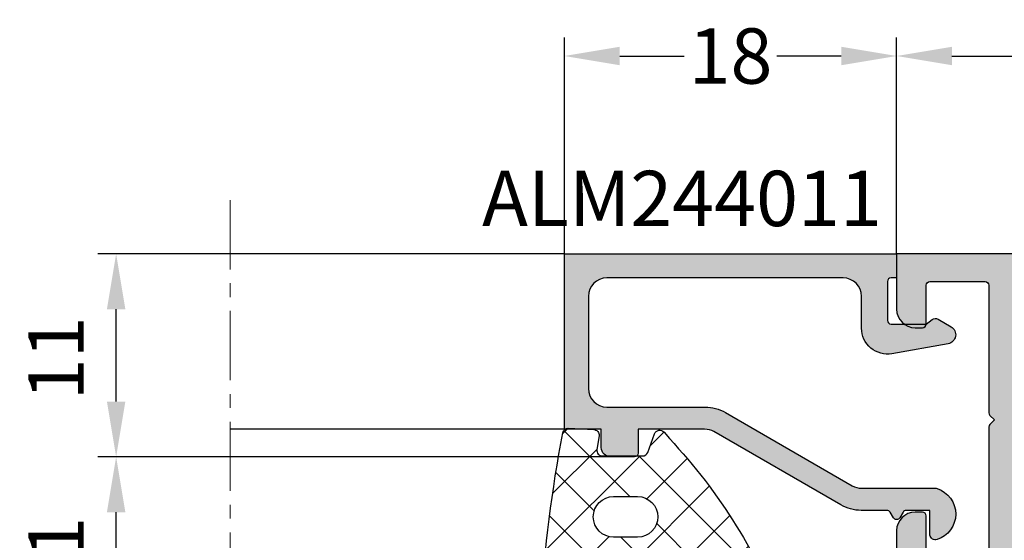
# Model space of a CAD drawing. Units: millimetres. Extents: x 22475 to 28927, y 8564 to 12152.
# Drawn here: x 24152 to 24206, y 10464 to 10492 of the extents above; entities that cross this region are included whole.
import ezdxf

# ---------------------------------------------------------------- set-up
doc = ezdxf.new("R2010")
doc.units = ezdxf.units.MM
doc.linetypes.add('MITTE', pattern=[2, 1.25, -0.25, 0.25, -0.25])
for name, color, linetype in [('AL_CONT', 50, 'Continuous'), ('AL_EDGE', 40, 'Continuous'), ('AL_TEXT', 51, 'Continuous'), ('DIM_1', 252, 'Continuous'), ('DIM_2', 253, 'Continuous'), ('GM_CONT', 241, 'Continuous'), ('GM_HATCH', 244, 'Continuous'), ('TEXT', 4, 'Continuous')]:
    doc.layers.add(name, color=color, linetype=linetype)
doc.styles.add('ARIAL', font='arial.ttf')
doc.styles.add('TEXT', font='arial.ttf')
doc.dimstyles.new('MBP_DIM2', dxfattribs={"dimscale": 0, "dimtxt": 3, "dimasz": 3, "dimexe": 1, "dimexo": 0, "dimgap": 0.5, "dimtad": 0, "dimdec": 1, "dimlfac": -1, "dimzin": 9, "dimdsep": 46, "dimtxsty": 'ARIAL', "dimcen": -1, "dimclrd": 256, "dimclre": 256, "dimclrt": 80, "dimadec": 0, "dimazin": 0, "dimtfac": 0.7, "dimtdec": 1, "dimtmove": 1, "dimatfit": 2, "dimfxl": 1, "dimtolj": 1, "dimtzin": 9, "dimarcsym": 0})

# ---------------------------------------------------------------- blocks, each defined once
blk = doc.blocks.new('244011')
at = {"layer": 'DIM_2'}
blk.add_hatch(color=256, dxfattribs=at).paths.add_polyline_path([(-7.300000000052385, -1.300000000046566), (-2.299999999994178, -1.300000000017462, -0.4142135623747999), (-1.299999999988358, -2.300000000017462), (-1.299999999988358, -15.10000000003492, -0.4142135623780289), (-2.300000000005205, -16.10000000003492), (-4.027713107858489, -16.10000000000582, 0.4663076581598753), (-5.406443962071531, -17.74310744870522), (-4.869754596780915, -20.7868240888747, 0.700207358146563), (-3.944338139267408, -20.95000020930495), (-3.540192451372342, -20.25000012550074, 0.3003469773627161), (-3.560000000013869, -19.9199999999621), (-3.799999999988358, -19.60000000000582), (-3.799999999988358, -17.69999999995343, -0.4142135623730951), (-3.600000000034925, -17.5), (-1.499999999883585, -17.5, -0.4142135623730951), (-1.299999999930151, -17.69999999995343), (-1.299999999930151, -18), (0, -18), (0, 2.220446049250313e-16), (-9.5, 2.91038304567337e-11), (-9.5, -2), (-10.5, -2, 0.4142135623730951), (-11, -2.5), (-11, -3.800000000046566, 0.4142135623730951), (-10.80000000004657, -4), (-9.500000000058208, -4), (-9.5, -7.599999999892766, -0.1316524975850176), (-9.633974596205704, -8.099999999897658), (-13.60525588831918, -14.97846096939135, 0.1316524975809057), (-13.89999999996508, -16.07846096934171), (-13.89999999996508, -17.48038475770043, -0.267949192406535), (-13.99999999995132, -17.65358983845185), (-14.30000000001775, -17.8267949192838, 0.577350269152696), (-14.30000000000514, -18.17320508075258), (-13.99999999994209, -18.34641016155348, -0.2679491924260294), (-13.89999999996508, -18.51961524227436), (-13.89999999996508, -19.79999999998836), (-15.19999999956068, -19.80000000023527, 0.5092245917672106), (-15.4854054048695, -20.19243243269262, 0.7272705035239091), (-12.71459720439665, -20.1924404922119, 0.07846281727849012), (-12.69999999989523, -20.0999932759617), (-12.69999999995343, -16.09999999997891, -0.1316524975871866), (-12.56602540373908, -15.59999999995347), (-8.594744111705285, -8.721539030758926, 0.1316524975834854), (-8.300000000046566, -7.621539030783003), (-8.300000000046566, -2.300000000046566, -0.4142135623713902)])
at = {"layer": 'AL_CONT'}
blk.add_lwpolyline([(-10.80000000004657, -4, -0.414213562373095), (-11, -3.800000000046566), (-11, -2.5, -0.414213562373095), (-10.5, -2), (-9.5, -2), (-9.5, 2.91038304567337e-11), (0, 0), (0, -18), (-1.299999999930151, -18), (-1.299999999930151, -17.69999999995343, 0.414213562373095), (-1.499999999883585, -17.5), (-3.600000000034925, -17.5, 0.414213562373095), (-3.799999999988358, -17.69999999995343), (-3.799999999988358, -19.60000000000582), (-3.559999999997672, -19.9199999999837, -0.3003469773634514), (-3.540192451386247, -20.25000012552482), (-3.944338139262982, -20.95000020929729, -0.7002073581834293), (-4.869754596787971, -20.78682408883469), (-5.406443962070625, -17.74310744871036, -0.4663076581570988), (-4.02771310787648, -16.10000000000582), (-2.299999999988358, -16.10000000003492, 0.414213562373095), (-1.299999999988358, -15.10000000003492), (-1.299999999988358, -2.300000000017462, 0.414213562373095), (-2.299999999988358, -1.300000000017462), (-7.300000000046566, -1.300000000046566, 0.414213562373095), (-8.300000000046566, -2.300000000046566), (-8.300000000046566, -7.621539030777058, -0.131652497583485), (-8.594744111702312, -8.721539030753775), (-12.56602540373569, -15.59999999994761, 0.1316524975883501), (-12.69999999995343, -16.09999999997672), (-12.69999999989523, -20.09999327582773, -0.0784557248441561), (-12.71459459781181, -20.19243244358222, -0.7272727240511879), (-15.48540540487738, -20.19243243266828, -0.4707498477717043), (-15.23713467066409, -19.80230717835366, -0.03103509313767595), (-15.19999999861466, -19.80000000010477), (-13.89999999996508, -19.79999999998836), (-13.89999999996508, -18.51961524225771, 0.267949192403257), (-13.99999999994179, -18.34641016155365), (-14.29999999998836, -18.17320508076227, -0.5773502692415611), (-14.29999999998836, -17.82679491926683), (-13.99999999994179, -17.65358983844635, 0.2679491924137051), (-13.89999999996508, -17.48038475768408), (-13.89999999996508, -16.0784609693219, -0.1316524975808927), (-13.60525588830933, -14.97846096937428), (-9.63397459621774, -8.09999999991851, 0.1316524975845937), (-9.5, -7.599999999918509), (-9.500000000058208, -4)], format="xyb", close=True, dxfattribs=at)
blk = doc.blocks.new('*D490')
at = {"layer": 'DEFPOINTS', "color": 0}
for p in [(24157.5647248122, 10468.593511088), (24163.82436546768, 10468.593511088), (24163.73874550118, 10457.64042229922)]:
    blk.add_point(p, dxfattribs=at)
at = {"layer": 'DIM_1', "lineweight": -2}
for p, q in [((24163.82436546768, 10468.593511088), (24156.5647248122, 10468.593511088)), ((24157.5647248122, 10460.64042229922), (24157.5647248122, 10465.593511088)), ((24163.73874550118, 10457.64042229922), (24156.5647248122, 10457.64042229922))]:
    blk.add_line(p, q, dxfattribs=at)
at = {"layer": 'DIM_1'}
for points in [[(24157.0647248122, 10465.593511088), (24158.0647248122, 10465.593511088), (24157.5647248122, 10468.593511088)], [(24157.0647248122, 10460.64042229922), (24158.0647248122, 10460.64042229922), (24157.5647248122, 10457.64042229922)]]:
    blk.add_solid(points, dxfattribs=at)
at = {"layer": 'DIM_1', "color": 80, "insert": (24154.30858565765, 10463.0818864067), "char_height": 3, "attachment_point": 5, "rotation": 90, "style": 'ARIAL'}
blk.add_mtext('\\A1;11', dxfattribs=at)
blk = doc.blocks.new('*D491')
at = {"layer": 'DEFPOINTS', "color": 0}
for p in [(24157.5647248122, 10479.59259238159), (24163.73874550118, 10479.59259238159), (24184.33188414472, 10468.59259238159)]:
    blk.add_point(p, dxfattribs=at)
at = {"layer": 'DIM_1', "lineweight": -2}
for p, q in [((24163.73874550118, 10479.59259238159), (24156.5647248122, 10479.59259238159)), ((24157.5647248122, 10471.59259238159), (24157.5647248122, 10476.59259238159)), ((24184.33188414472, 10468.59259238159), (24156.5647248122, 10468.59259238159))]:
    blk.add_line(p, q, dxfattribs=at)
at = {"layer": 'DIM_1'}
for points in [[(24157.0647248122, 10476.59259238159), (24158.0647248122, 10476.59259238159), (24157.5647248122, 10479.59259238159)], [(24157.0647248122, 10471.59259238159), (24158.0647248122, 10471.59259238159), (24157.5647248122, 10468.59259238159)]]:
    blk.add_solid(points, dxfattribs=at)
at = {"layer": 'DIM_1', "color": 80, "insert": (24154.30858565765, 10473.93177493773), "char_height": 3, "attachment_point": 5, "rotation": 90, "style": 'ARIAL'}
blk.add_mtext('\\A1;11', dxfattribs=at)
blk = doc.blocks.new('*D515')
at = {"layer": 'DEFPOINTS', "color": 0}
for p in [(24199.85070932462, 10490.32035611542), (24181.85071011345, 10479.59259411105), (24199.85070932462, 10479.59259238112)]:
    blk.add_point(p, dxfattribs=at)
at = {"layer": 'DIM_1', "lineweight": -2}
for p, q in [((24181.85071011345, 10479.59259411105), (24181.85071011345, 10491.32035611542)), ((24199.85070932462, 10479.59259238112), (24199.85070932462, 10491.32035611542)), ((24184.85071011345, 10490.32035611542), (24188.34013673131, 10490.32035611542)), ((24196.85070932462, 10490.32035611542), (24193.36128270675, 10490.32035611542))]:
    blk.add_line(p, q, dxfattribs=at)
at = {"layer": 'DIM_1'}
for points in [[(24184.85071011345, 10490.82035611542), (24184.85071011345, 10489.82035611542), (24181.85071011345, 10490.32035611542)], [(24196.85070932462, 10490.82035611542), (24196.85070932462, 10489.82035611542), (24199.85070932462, 10490.32035611542)]]:
    blk.add_solid(points, dxfattribs=at)
at = {"layer": 'DIM_1', "color": 80, "insert": (24190.85070971903, 10490.32035611542), "char_height": 3, "attachment_point": 5, "style": 'ARIAL'}
blk.add_mtext('\\A1;18', dxfattribs=at)
blk = doc.blocks.new('*D495')
at = {"layer": 'DEFPOINTS', "color": 0}
for p in [(24240.85070932462, 10490.32035611542), (24199.85070932462, 10479.59259238112), (24240.85070932462, 10479.59259238345)]:
    blk.add_point(p, dxfattribs=at)
at = {"layer": 'DIM_1', "lineweight": -2}
for p, q in [((24199.85070932462, 10479.59259238112), (24199.85070932462, 10491.32035611542)), ((24240.85070932462, 10479.59259238345), (24240.85070932462, 10491.32035611542)), ((24202.85070932462, 10490.32035611542), (24217.93120045695, 10490.32035611542)), ((24237.85070932462, 10490.32035611542), (24222.77021819228, 10490.32035611542))]:
    blk.add_line(p, q, dxfattribs=at)
at = {"layer": 'DIM_1'}
for points in [[(24202.85070932462, 10490.82035611542), (24202.85070932462, 10489.82035611542), (24199.85070932462, 10490.32035611542)], [(24237.85070932462, 10490.82035611542), (24237.85070932462, 10489.82035611542), (24240.85070932462, 10490.32035611542)]]:
    blk.add_solid(points, dxfattribs=at)
at = {"layer": 'DIM_1', "color": 80, "insert": (24220.35070932462, 10490.32035611542), "char_height": 3, "attachment_point": 5, "style": 'ARIAL'}
blk.add_mtext('\\A1;41', dxfattribs=at)
blk = doc.blocks.new('sdac23eq')
at = {"layer": 'AL_CONT'}
for p, q in [((-9, -5.300000006131086), (-9.241421356215142, -5.058578649974152)), ((-8.75857864372665, -5.058578649974152), (-9, -5.300000006131086)), ((-24.04999663218041, -6.798155517173655), (-19.94999663217459, -6.798155517173655))]:
    blk.add_line(p, q, dxfattribs=at)
for points in [[(-9.371620648194948, -5.000000000543878), (-9.371620648194948, -5.000000000543878), (-16.19999999970696, -5.000000000940418, -0.414213562373095), (-16.39999999971587, -4.80000000093969), (-16.39999999988959, -1.800000000997898, -0.414213562373095), (-16.19999999990432, -1.600000000975342), (-14.19999999990432, -1.600000000858927, 0.414213562373095), (-13.99999999991905, -1.400000000835462), (-13.99999999994179, -1.000000000812179, 0.414213562373095), (-15, -8.703864295966923e-10), (-18.42540299998655, -1.069565769284964e-09, 0.3209076128952005), (-19.49364883730595, -0.7500000042746251, 0.490314518010287), (-19.2999999999447, -1.000000001177796), (-18.39999999993597, -1.000000001067747, -0.4142135309524718), (-17.89999999990687, -1.49999994737118), (-17.89999964574054, -4.799999979606582, -0.4142135937937189), (-18.09999964574035, -5.000000001108674), (-29.00000445677233, -5.000000001683475), (-31.16491329865858, -5.103604705950602, -0.3152987888731809), (-31.35285182282951, -4.972008734607698), (-31.36624886007212, -4.935200677269677, 0.3152987888731809), (-31.5541873842285, -4.803604705926773), (-32.6392392615362, -4.803604706047736, 0.08748866352533657), (-32.70764329020767, -4.81566618182751, 0.3394542588631894), (-32.8384782011417, -5.021035854573711), (-32.81140912178307, -5.330436847156307, 0.0655434628074749), (-32.80010870632486, -5.381409727310711, 0.0510487696551458), (-32.78235190062514, -5.418068454640888), (-31.15827388368234, -8.125903492971702, 0.3556446535322565), (-30.9196881365533, -8.208779261146447, 0.08748871074627482), (-30.85953461456484, -8.17404960146905, 0.267949011760018), (-30.79113059773408, -7.986111197312312, -0.2679490117600179), (-30.72272658088878, -7.798172793154663), (-29.34041010346209, -6.638271105024614, 0.1918334078853901), (-29.27027818278384, -6.507920367595943, -1.209883289725499), (-28.99999999960255, -6.59999978844553), (-28.99999999933425, -11.46602519216958, -0.5773502691899053), (-29.29999999932716, -11.63923027292003), (-31.02087121463501, -10.6456848136695, -0.1826758136823362), (-31.11043560701364, -10.53623976075414, 0.849635366395586), (-31.49999999937063, -10.59999978853193), (-31.49999027815011, -11.40098292703078), (-31.49999027813828, -11.60000000186301), (-31.99999999932697, -11.60000000189211, 0.414213562373095), (-33.49999999923966, -13.10000000197942), (-33.49999999774263, -38.90000000202599, 0.4142135623389978), (-31.99999999782995, -40.40000000193868), (-31.49999027645208, -40.40000000196778), (-31.49999027645481, -40.59901707668359), (-31.49999999758256, -41.40000000185137, 0.8496353663955865), (-31.1104356052183, -41.46376002958368, -0.1826758136833398), (-31.02087121283785, -41.35431497665923), (-29.29999999766005, -40.36076951720861, -0.5773502691899095), (-28.99999999764714, -40.5339745979245), (-28.99999999735064, -45.40000000170676, -1.209883289761701), (-29.27027818050647, -45.49207942252906, 0.1918334078853901), (-29.34041010121382, -45.36172868516587), (-30.72272657877602, -44.20182699719589, -0.2679490117600026), (-30.79113059564315, -44.01388859304734, 0.2679490117600025), (-30.85953461249574, -43.82595018889788, 0.08748871074627479), (-30.91968813448784, -43.79122052922776, 0.3556446535361538), (-31.15827388160687, -43.87409629737158), (-32.7823518982359, -46.58193133594978, 0.05104876965514558), (-32.80010870391652, -46.61859006328177, 0.06554346282111283), (-32.81140911938382, -46.66956294337979), (-32.83847819870607, -46.97896393596602, 0.3394542588631894), (-32.7076432877484, -47.18433360869585, 0.08748866352533657), (-32.63923925907511, -47.19639508452656), (-31.55418738176741, -47.1963950844638, 0.315298788873181), (-31.36624885762649, -47.06479911309907), (-31.35285182038842, -47.02799105575923, -0.3152987888731809), (-31.1649132962184, -46.89639508445271), (-28.99999999725787, -47.00000000168347), (-9.499999997286977, -47.00000000055115), (-9.499999997126906, -50.00000000055115), (-7.999999997097802, -50.00000000046384), (-7.999999997634404, -41.00000000046384), (2.380147634539753e-09, -41), (0, 0), (-3, -1.737134880386293e-10, 0.414213562373095), (-3.999999999941792, -1.000000000231921), (-3.999999999919055, -1.400000000255204, 0.414213562373095), (-3.799999999910142, -1.600000000255022), (-1.699999999889769, -1.60000000013315, -0.414213562373095), (-1.499999999880856, -1.800000000132968), (-1.499999999707143, -4.80000000007476, -0.414213562373095), (-1.699999999692409, -5.000000000098225), (-8.617157287634654, -5.000000006200935)], [(-19.75000513765281, -6.600000001180888), (-3.509135723109466, -6.600000000238651, 0.414213562373095), (-3.309135723100553, -6.80000000023847), (-1.799999999593638, -6.80000000009295), (-1.799999999520878, -8.30000000009295, 0.414213562373095), (-1.599999999498323, -8.500000000092768), (-1.599999999294596, -12.00000000009277, 0.414213562373095), (-1.799999999280772, -12.20000000011623), (-1.79999999901338, -16.80000000009295, 0.414213562373095), (-1.599999999004467, -17.00000000009277), (-1.59999999880165, -20.50000000009277, 0.414213562373095), (-1.799999998786916, -20.70000000011623), (-1.799999998519525, -25.30000000015116, 0.4142135624583382), (-1.599999998511521, -25.50000000015098), (-1.599999998307794, -29.00000000009277, 0.4142135624583382), (-1.79999999829397, -29.20000000011623), (-1.799999998026578, -33.80000000009295, 0.4142135624583382), (-1.599999998017665, -34.00000000009277), (-1.599999997849409, -36.90000000011605), (-1.599999997814848, -37.50000000009277, 0.4142135624583382), (-1.799999997800114, -37.70000000011623), (-1.799999997712803, -39.20000000005803), (-3.299999997683699, -39.20000000020264, 0.4142135624370274), (-3.499999997611667, -39.4000000002261), (-9.5999999977048, -39.40000000057989), (-9.599999997393752, -45.00000000055661, -0.4142135624370275), (-9.799999997379018, -45.20000000058008), (-11.09999999736738, -45.20000000065556, 0.4142135624370274), (-11.29999999735355, -45.40000000067903), (-19.74999662952814, -45.40000000111104), (-19.74999662952814, -45.40000000116925, 0.414213562373095), (-19.94999662953614, -45.20000000116943), (-24.04999662954197, -45.20000000140772, 0.414213562373095), (-24.24999662952814, -45.40000000143027), (-25.49997086959684, -45.40000000150303, 0.4142135624370274), (-25.69997086960484, -45.20000000150321), (-26.99997086960775, -45.2000000015787, -0.4142135624370274), (-27.19997086961666, -45.00000000157888), (-27.19997086991862, -39.79963122343906, 0.4140785141193576), (-28.19950976441396, -38.79963132978355), (-31.40023055053098, -38.79815545965175, -0.4140785141225512), (-31.89999999777137, -38.29815551282445), (-31.89999999919928, -13.70000000186337, -0.414213562373095), (-31.39999999922838, -13.20000000183427), (-28.19997087146294, -13.20000000164782, 0.414213562373095), (-27.19997087152115, -12.20000000159052), (-27.19997087182219, -7.000000001578883, -0.4142135624370274), (-26.99997087183692, -6.800000001555418), (-25.69997087186312, -6.800000001538137, 0.4142135623944058), (-25.4999708718633, -6.600000001514672), (-24.24998812672948, -6.600000001441913)]]:
    blk.add_lwpolyline(points, format="xyb", dxfattribs=at)
for centre, radius, start, end in [((-9.382842712457204, -5.200000006187111), 0.1999999999861426, 44.9999999941044, 89.99999999062017), ((-8.617157287458213, -5.200000006250775), 0.2000000000498403, 90.00000000859819, 134.9999999983418), ((-24.04999663217768, -6.598155517135638), 0.2000000000381911, 180.528413321243, 269.9999999992183), ((-19.94999663217732, -6.598155517164741), 0.200000000008913, 270.0000000007817, 359.4715867617722)]:
    blk.add_arc(centre, radius, start, end, dxfattribs=at)
blk = doc.blocks.new('254284')
at = {"layer": 'DIM_2'}
h = blk.add_hatch(color=256, dxfattribs=at)
h.paths.add_polyline_path([(59.99999999889132, 35.90000035424673, -0.414213593791867), (60.20000002037924, 36.10000035425946), (63.50000005260836, 36.10000000009313, -0.4142135309746925), (63.99999999893225, 35.60000000004655), (63.99999999882216, 34.70000012413109, 0.4903147103908847), (64.2499999957251, 34.50635116269395, 0.3209076128952692), (64.99999999893043, 35.57459700001345), (64.99999999912961, 39.00000000000006, 0.4142135623734771), (63.99999999918646, 40.00000000005821), (63.59999999915681, 40.00000000008095, 0.4142135623726946), (63.39999999914107, 39.80000000008822), (63.39999999902466, 37.80000000010268, -0.4142135623730052), (63.19999999900917, 37.60000000011041), (60.19999999905282, 37.60000000028413, -0.4142135623731433), (59.99999999905958, 37.80000000030056), (59.99999999379903, 44.61715728753119, 0.1989123673634182), (59.94142135005745, 44.75857864375326), (59.69999999386891, 45), (59.94142135005588, 45.24142135630333, 0.1989123670877009), (59.99999999379907, 45.38284271236533), (59.99999999990177, 52.30000000046495, -0.4142135621316512), (60.19999999991772, 52.50000000029286), (63.19999999987407, 52.50000000011914, -0.4142135623731328), (63.39999999986685, 52.30000000010317), (63.39999999974498, 50.20000000009692, 0.4142135623734436), (63.59999999973797, 50.00000000008095), (63.99999999976944, 50.00000000005821, 0.4142135623727839), (64.99999999982629, 51.0000000000003), (65, 54), (23.99999999999999, 54.00000000238015), (23.99999999953616, 46.0000000023656), (14.99999999953616, 46.00000000290221), (14.99999999944884, 44.50000000287311), (17.99999999944885, 44.50000000271304), (17.99999999831653, 25.00000000274233), (18.10269091551431, 22.85418551568677, -0.3417904687555671), (17.97200894414699, 22.64714817957746), (17.93520088694196, 22.63375114238846, 0.3152987889606794), (17.80360491553619, 22.4458126182126), (17.80360491545778, 21.36076074094124, 0.4400105308969189), (18.02103606401883, 21.16152180129261), (18.33043705663916, 21.18859088063486, 0.1169836495785111), (18.41806866405005, 21.217648101764), (21.12590370262841, 22.84172611839313, 0.3556446535361634), (21.20877947077224, 23.08031186551217, 0.3639700964765106), (20.9861114069795, 23.20886940436159, -0.2679490117765945), (20.79817300281366, 23.27727342121259), (19.63827131481492, 24.65958989880907, 0.1865083754691301), (19.51200134360349, 24.72920978386825, -1.22746155304649), (19.59999999829324, 25.00000000264937), (24.46602540206354, 25.00000000235287, -0.5773502691877782), (24.63923048279801, 24.70000000235142), (23.64568502331278, 22.97912878711368, -0.1826758136581086), (23.53623997038176, 22.88956439477009, 0.8496405907896042), (23.60000242547606, 22.50000000243218), (24.4009829233164, 22.5000097235452), (24.59999999803221, 22.50000972354793), (24.59999999806131, 22.00000000217007, 0.414213562339052), (26.09999999797428, 20.50000000225737), (51.89999999802084, 20.50000000076034, 0.414213562373042), (53.39999999810788, 22.00000000067303), (53.39999999813698, 22.50000972186172), (53.59901707296921, 22.5000097218499), (54.39999778414143, 22.5000000006441, 0.8496405908059113), (54.46376023927245, 22.88956439297742, -0.1826758136697968), (54.35431518634937, 22.97912878533229), (53.36076972707288, 24.70000000068512, -0.5773502691864831), (53.53397480784253, 25.00000000066575), (58.40000021155446, 25.00000000039745, -1.227461553456106), (58.48799886616819, 24.729209781579, 0.1865083754054515), (58.36172889496032, 24.65958989651996), (57.201827206836, 23.2772734191001, -0.267949011749524), (57.0138888026811, 23.20886940226708, 0.2679490117510641), (56.82595039853094, 23.14046538543517, 0.46514617821714), (56.87849869403351, 22.83908581694918), (59.58633373242458, 21.21500779997023, 0.04461730608469453), (59.61859027268928, 21.19989129367514, 0.06554346273776711), (59.66956315278837, 21.18859087822177), (59.97896414544149, 21.16152179885697, 0.3394542588419049), (60.18433381817248, 21.29235670979233, 0.08748866326838427), (60.19639529395226, 21.3607607382598), (60.19639529407322, 22.44581261574096, 0.3444267837704116), (60.04663332003444, 22.64137623196297, -0.3423419266614462), (59.89639529404939, 22.83508670134142), (59.99999999831652, 24.99999554322767)])
h.paths.add_polyline_path([(58.19999999844458, 27.00002912816308, -0.4142135623940474), (57.99999999845046, 26.80002912817781), (52.79999999840961, 26.80002912847886, 0.4142135623729864), (51.79999999835217, 25.80002912853758), (51.79999999816572, 22.60000000077159, -0.4142135623730324), (51.2999999981367, 22.10000000080072), (26.7018444871674, 22.10000000222863, -0.414078514123521), (26.20184454034823, 22.59976944947882), (26.20036867021645, 25.80049023556783, 0.4140785141235153), (25.20036877656495, 26.80002913008139), (19.99999999839222, 26.80002913038335, -0.4142135623730999), (19.79999999842129, 27.0000291303775), (19.79999999849678, 28.30002913040948, 0.4142135624160743), (19.59999999849696, 28.50002913040317), (19.59999999856972, 29.75000337047187, 0.4142135623827112), (19.79999999859228, 29.95000337046461), (19.79999999883056, 34.05000337045634, 0.4142135622988807), (19.59999999888895, 34.25000337047187), (19.59999999932097, 42.70000000264646, 0.4142135624153576), (19.79999999934444, 42.90000000261784), (19.79999999941992, 44.20000000263533, -0.4142135623723512), (19.99999999941357, 44.40000000260626), (25.59999999942011, 44.40000000229522), (25.5999999997739, 50.50000000238834, 0.4142135624467516), (25.79999999979736, 50.70000000232295), (25.79999999994197, 52.2000000022872), (27.29999999992033, 52.20000000219989, 0.4142135624047959), (27.49999999990723, 52.40000000218516), (28.09999999988395, 52.4000000021506), (30.99999999990723, 52.40000000198234, 0.4142135624053527), (31.19999999987087, 52.20000000197343), (35.79999999991989, 52.20000000170604, 0.4142135624054358), (35.99999999990723, 52.40000000169221), (39.49999999984902, 52.40000000148849, 0.4142135624046867), (39.69999999981221, 52.20000000148048), (44.29999999989124, 52.20000000121309, 0.4142135623621511), (44.49999999990723, 52.40000000119836), (47.99999999990723, 52.40000000099554, 0.4142135623627284), (48.19999999989997, 52.20000000098663), (52.79999999989079, 52.20000000071923, 0.4142135623628169), (52.99999999990723, 52.4000000007054), (56.49999999990723, 52.40000000050168, 0.414213562375537), (56.69999999990872, 52.20000000047912), (58.19999999990705, 52.20000000040637), (58.19999999976153, 50.69086427691418, 0.4142135623946765), (58.39999999976135, 50.49086427689053), (58.3999999988191, 34.24999486234752, 0.4115149122785305), (58.20184448282634, 34.05000336782268), (58.20184448282616, 29.95000336782232, 0.4115149118548283), (58.39999999855808, 29.75001187327087), (58.39999999848532, 28.5000291281367, 0.4142135623971725), (58.19999999846186, 28.30002912813499)], flags=16)
at = {"color": 3, "xscale": -1, "rotation": 270}
blk.add_blockref('sdac23eq', (65, 54), dxfattribs=at)
blk = doc.blocks.new('A$C20CF1721')
at = {"layer": 'GM_HATCH'}
h = blk.add_hatch(dxfattribs=at)
h.set_pattern_fill('ANSI37', color=256, scale=0.6, angle=90, style=0)
h.set_pattern_definition([(135, (-35.59471299739927, -289.4566879161972), (-1.347038418160373, -1.347038418160373), []), (225, (-35.59471299739927, -289.4566879161972), (1.347038418160373, -1.347038418160373), [])])
edge = h.paths.add_edge_path()
edge.add_arc((-9.28390638964489, -8.3295152679882), 0.5000000000000221, 247.95707379095842, 289.0424358186144, ccw=False)
edge.add_arc((-9.659207527420168, -9.256418205724742), 0.4999999999999863, 67.95707379095674, 220.0611908854654)
edge.add_arc((-10.27149354382832, -9.771302497688339), 0.2999999999999414, 5.452724763648405, 40.06119088547268, ccw=False)
edge.add_arc((-4.006600407447259, -9.18557944905723), 5.992214634523691, 185.3356401282738, 213.0724532789397)
edge.add_arc((-9.311471748968291, -12.78134517652899), 0.4318972120602354, -149.17266968046948, 48.97218367348353, ccw=False)
edge.add_arc((-3.710838195144678, -8.563884070493657), 7.440549361406767, 197.406141990419, 216.6244372375765, ccw=False)
edge.add_line((-10.81067190289225, -10.78967294679393), (-10.91886018981084, -10.33399964330613))
edge.add_arc((-8.000001404999807, -9.64098925786351), 2.999999999999976, 136.7458009792224, 193.3561569277982, ccw=False)
edge.add_line((-10.18496366430033, -7.585280152607595), (-7.611536445087282, -3.787178452295166))
edge.add_arc((-7.247376068537211, -4.129796636504466), 0.4999999999999927, 75.30685424999803, 136.74580097922, ccw=False)
edge.add_line((-7.120554953900907, -3.646147585143467), (-7.120554765119877, -3.646147515613507))
edge.add_arc((-6.993734938537163, -3.162498126504545), 0.4999999999999596, 255.3070068399973, 389.9328156969216)
edge.add_line((-6.56042938757632, -2.913006043450821), (-6.743611014422001, -2.595731347606034))
edge.add_arc((-7.00341757330002, -2.745733187474627), 0.2999999999999937, 30.00040574991382, 64.28106092405646)
edge.add_line((-6.873230499937463, -2.475453099548645), (-8.052430496062854, -1.907462325301424))
edge.add_arc((-7.836235628537224, -1.456618916504624), 0.4999999999999088, 232.628059508354, 244.3806853982341, ccw=False)
edge.add_line((-8.139728987332191, -1.85397490446411), (-9.923184574993972, -0.02963317742859317))
edge.add_arc((-8.1022244254053, 2.354502746163519), 2.999999994758735, 195.0000364683579, 232.6280595083559, ccw=False)
edge.add_line((-11.00000140499978, 1.578043767797794), (-11.00000140499978, 2.901634002187336))
edge.add_arc((-9.555830627427202, 2.986516899240485), 1.446663174690888, 99.76579129607052, 183.3637592828893, ccw=False)
edge.add_line((-9.801215264968143, 4.412216980136066), (-8.134398011300828, 4.414915260770044))
edge.add_arc((-12.80667788748858, -70.71119620502503), 75.27126160237052, 79.23312882765038, 86.44121647459463, ccw=False)
edge.add_arc((1.199999768520101, 2.940031431593013), 0.2999999999999695, -2.5123224663092856, 79.43671018666362, ccw=False)
edge.add_line((1.499711413727951, 2.92688115681284), (1.439637165082658, 1.557711903918289))
edge.add_arc((1.139925389999732, 1.570862184396901), 0.3000001300000112, 261.60925774304854, 357.4876775337007, ccw=False)
edge.add_line((1.096148416455307, 1.27407327862835), (0.3437756260335476, 1.385049811450017))
edge.add_arc((0.2999986699997592, 1.088261024397013), 0.3000000099999436, 81.6092577430186, 180.000070549598)
edge.add_line((-1.33999996876355e-06, 1.08826065500017), (1.33999996876355e-06, -1.088260655000113))
edge.add_arc((0.3000015299997045, -1.088260285603042), 0.3000001899999631, 180.0000705496064, 250.0000580113741)
edge.add_line((0.197395707447086, -1.370168354267832), (1.202606602142581, -1.736034046504471))
edge.add_arc((1.100000844573572, -2.017941936627665), 0.2999999999999988, -50.02045453645519, 70.00005801136808, ccw=False)
edge.add_line((1.292755072061041, -2.247824097278965), (0.9478336501963014, -2.537037762345676))
edge.add_arc((-19.87366832526855, 19.70185498458358), 30.46478779055764, 290.6685588704263, 313.11471310099427, ccw=False)
edge = h.paths.add_edge_path(flags=16)
edge.add_arc((-3.300001935827297, -0.8177688656031137), 1.100000380000001, 179.9998168899997, 359.99981688999975, ccw=False)
edge.add_line((-4.400002315821681, -0.8177653501422242), (-4.399998495825386, 0.482234324998899))
edge.add_arc((-3.300000025827323, 0.4822322743969494), 1.099998469999977, 0, 179.9998931900004, ccw=False)
edge.add_line((-2.200001555827342, 0.4822322743969494), (-2.200001555832912, -0.8177723810639463))
edge = h.paths.add_edge_path(flags=16)
edge.add_line((-6.703415096255284, 1.298207879791732), (-6.703415096255284, -0.031178441274335))
edge.add_arc((-7.40341547125529, -0.03117821480623206), 0.7000003750000433, 240.9305187272289, 359.999981463345, ccw=False)
edge.add_line((-7.743524579741674, -0.6430003452696269), (-9.298268350179033, 0.5576502655254103))
edge.add_arc((-8.326528836441078, 2.305713394833617), 2.00000059665153, 195.0000825933772, 240.93053726388348, ccw=False)
edge.add_line((-10.25838031914916, 1.788072365388359), (-10.18544264495254, 2.992052516251988))
edge.add_arc((-9.702480664398614, 3.121462535106104), 0.49999922763979, 14.893010033904488, 195.0000825935911, ccw=False)
edge.add_arc((-8.929355457375625, 3.327074252889417), 0.2999999999999364, 194.8930100334736, 233.1053669572331)
edge.add_arc((-7.169418221502056, 4.454432680221601), 2.373439471899916, 215.1749957657655, 263.2572127326311)
edge.add_arc((-7.503414326255271, 1.299325018725654), 0.800000009999991, -0.08000920755569041, 86.03447933268649, ccw=False)
at = {"layer": 'GM_CONT'}
for points in [[(-9.120772210409129, -8.80215386095864, -0.181214124743076), (-9.471556958532531, -8.7929667368565, 0.7820174887320979), (-10.0418862876753, -9.578220888201997, -0.1521663189782691), (-9.972851061027015, -9.742795174660046, 0.1216190425931365), (-9.027963469098914, -12.45552581395071, -1.172349177279111), (-9.682348602129125, -13.00267199726005, -0.08405273767972579), (-10.81067190289225, -10.78967294679393), (-10.91886018981084, -10.33399964330613, -0.2521586244533887), (-10.18496366430033, -7.585280152607595), (-7.611536445087282, -3.787178452295109, -0.2746899933405231), (-7.120554953900907, -3.646147585143467), (-7.120554765119877, -3.646147515613507, 0.6658195454280373), (-6.56042938757632, -2.913006043450821), (-6.743611014422001, -2.59573134760609, 0.1507031722923948), (-6.873230499937463, -2.475453099548645), (-8.052430496062854, -1.907462325301424, -0.05132550232831325), (-8.139728987332191, -1.85397490446411), (-9.923184574993972, -0.02963317742859317, -0.1656745536789923), (-11.00000140499978, 1.578043767797794), (-11.00000140499978, 2.901634002187336, -0.3818527082413997), (-9.801215264968143, 4.412216980136066), (-8.134398011300831, 4.414915260770044, -0.03146158995131219), (1.254996228368057, 3.234947333850243, -0.3736312261258638), (1.499711413727951, 2.92688115681284), (1.439637165082658, 1.557711903918346, -0.4445931825874663), (1.096148416455307, 1.27407327862835), (0.3437756260335476, 1.38504981144996, 0.4577872574645425), (-1.33999996876355e-06, 1.08826065500017), (1.33999996876355e-06, -1.08826065500017, 0.3152987287318952), (0.197395707447086, -1.370168354267832), (1.202606602142581, -1.736034046504471, -0.577469612522781), (1.292755072061041, -2.247824097278965), (0.9478336501963014, -2.537037762345676, -0.09825418323918711)], [(-6.703415096255284, 1.298207879791732), (-6.703415096255284, -0.031178441274335, -0.5719492540931421), (-7.743524579741674, -0.6430003452696269), (-9.298268350179033, 0.5576502655254103, -0.2031363095728357), (-10.25838031914916, 1.788072365388359), (-10.18544264495254, 2.992052516252045, -1.000934821161662), (-9.219277689915067, 3.249969784281518, 0.1682952865310926), (-9.109459051986768, 3.087151983793603, 0.2129315374135667), (-7.448089406226856, 2.097409706728001, -0.3944876527184367)], [(-2.200001555832912, -0.8177723810639463, -0.9999999999999999), (-4.400002315821681, -0.8177653501422242), (-4.399998495825386, 0.4822343249988421, -0.9999990679073489), (-2.200001555827342, 0.4822322743969494)]]:
    blk.add_lwpolyline(points, format="xyb", close=True, dxfattribs=at)

msp = doc.modelspace()

# ---------------------------------------------------------------- linework, layer by layer
at = {"layer": 'AL_EDGE'}
for p, q in [((24181.85071011345, 10479.59259411105), (24163.73874550118, 10479.59259411105)), ((24181.89948322522, 10470.09259411105), (24163.78751861202, 10470.09259411105))]:
    msp.add_line(p, q, dxfattribs=at)
at = {"layer": 'TEXT', "color": 8, "linetype": 'MITTE', "lineweight": 18, "ltscale": 3}
msp.add_line((24163.73874550118, 10482.49984847959), (24163.73874550118, 10422.93927532034), dxfattribs=at)

# ---------------------------------------------------------------- block references
at = {"rotation": 90.00000000000001}
for name, p in [('244011', (24181.85071011345, 10479.59259411105)), ('A$C20CF1721', (24185.00071011382, 10468.64042543405))]:
    msp.add_blockref(name, p, dxfattribs=at)
at = {"layer": 'DIM_2', "color": 3, "linetype": 'Continuous', "xscale": -1}
msp.add_blockref('254284', (24264.85070932462, 10425.59259238112), dxfattribs=at)

# ---------------------------------------------------------------- texts
at = {"layer": 'AL_TEXT', "insert": (24177.38834779515, 10481.09935816628), "char_height": 3, "width": 15, "attachment_point": 7, "style": 'TEXT'}
msp.add_mtext('{\\fArial|b1|i0|c204|p34;ALM244011}', dxfattribs=at)

# ---------------------------------------------------------------- dimensions: what is measured, and where the dimension line sits
at = {"layer": 'DIM_1'}
for base, p1, p2, picture, middle in [((24199.85070932462, 10490.32035611542), (24181.85071011345, 10479.59259411105), (24199.85070932462, 10479.59259238112), '*D515', (24190.85070971903, 10490.32035611542)), ((24240.85070932462, 10490.32035611542), (24199.85070932462, 10479.59259238112), (24240.85070932462, 10479.59259238345), '*D495', (24220.35070932462, 10490.32035611542))]:
    dim = msp.add_linear_dim(base=base, p1=p1, p2=p2, dimstyle='MBP_DIM2', override={"dimscale": 1}, dxfattribs=at)
    dim.commit()
    dim.dimension.update_dxf_attribs({"geometry": picture, "text_midpoint": middle})
for base, p1, p2, picture, middle in [((24157.5647248122, 10479.59259238159), (24184.33188414472, 10468.59259238159), (24163.73874550118, 10479.59259238159), '*D491', (24154.30858565765, 10473.93177493773)), ((24157.5647248122, 10468.593511088), (24163.73874550118, 10457.64042229922), (24163.82436546768, 10468.593511088), '*D490', (24154.30858565765, 10463.0818864067))]:
    dim = msp.add_linear_dim(base=base, p1=p1, p2=p2, angle=90, dimstyle='MBP_DIM2', override={"dimscale": 1}, dxfattribs=at)
    dim.commit()
    dim.dimension.update_dxf_attribs({"geometry": picture, "text_midpoint": middle, "dimtype": 160})

doc.saveas('drawing.dxf')
